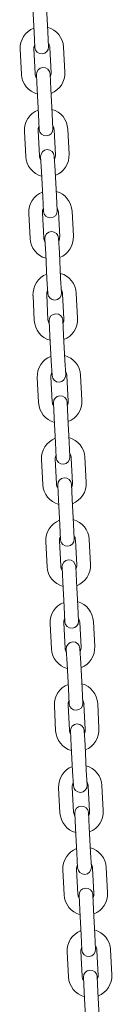
# Model space of a CAD drawing. Units: millimetres. Extents: x 41217 to 42004, y -16087 to -15285.
# Drawn here: x 41625 to 41629, y -15941 to -15897 of the extents above; entities that cross this region are included whole.
import ezdxf

# ---------------------------------------------------------------- set-up
doc = ezdxf.new("R2010")
doc.units = ezdxf.units.MM

# ---------------------------------------------------------------- blocks, each defined once
blk = doc.blocks.new('A$C509860F0')
at = {"lineweight": 0, "extrusion": (0, 1, 0)}
for p, q in [((30453.008, -7860.595), (30453.065, -7861.693)), ((30453.607, -7860.563), (30453.664, -7861.662)), ((30453.065, -7861.693), (30453.099, -7862.342)), ((30453.698, -7862.311), (30453.664, -7861.662)), ((30452.452, -7862.426), (30452.51, -7863.525)), ((30453.052, -7862.395), (30453.109, -7863.493)), ((30453.808, -7863.457), (30453.751, -7862.358)), ((30454.407, -7863.426), (30454.35, -7862.327)), ((30453.161, -7863.541), (30453.195, -7864.19)), ((30453.794, -7864.159), (30453.76, -7863.509)), ((30453.195, -7864.19), (30453.252, -7865.288)), ((30453.794, -7864.159), (30453.851, -7865.257)), ((30453.252, -7865.288), (30453.286, -7865.937)), ((30453.885, -7865.906), (30453.851, -7865.257)), ((30453.239, -7865.99), (30453.296, -7867.088)), ((30453.995, -7867.052), (30453.938, -7865.954)), ((30454.594, -7867.021), (30454.537, -7865.922)), ((30452.639, -7866.021), (30452.697, -7867.12)), ((30453.348, -7867.136), (30453.382, -7867.785)), ((30453.981, -7867.754), (30453.947, -7867.105)), ((30453.382, -7867.785), (30453.439, -7868.883)), ((30453.981, -7867.754), (30454.038, -7868.852)), ((30453.439, -7868.883), (30453.473, -7869.533)), ((30454.072, -7869.501), (30454.038, -7868.852)), ((30452.826, -7869.616), (30452.884, -7870.715)), ((30452.826, -7869.616), (30452.884, -7870.715)), ((30453.426, -7869.585), (30453.483, -7870.684)), ((30453.426, -7869.585), (30453.483, -7870.684)), ((30454.182, -7870.647), (30454.125, -7869.549)), ((30454.182, -7870.647), (30454.125, -7869.549)), ((30454.781, -7870.616), (30454.724, -7869.518)), ((30454.781, -7870.616), (30454.724, -7869.518)), ((30453.535, -7870.731), (30453.569, -7871.38)), ((30454.168, -7871.349), (30454.135, -7870.7)), ((30453.569, -7871.38), (30453.626, -7872.479)), ((30454.168, -7871.349), (30454.225, -7872.447)), ((30453.626, -7872.479), (30453.66, -7873.128)), ((30454.259, -7873.097), (30454.225, -7872.447)), ((30453.014, -7873.211), (30453.071, -7874.31)), ((30453.613, -7873.18), (30453.67, -7874.279)), ((30454.369, -7874.242), (30454.312, -7873.144)), ((30454.968, -7874.211), (30454.911, -7873.113)), ((30453.722, -7874.326), (30453.756, -7874.975)), ((30454.355, -7874.944), (30454.322, -7874.295)), ((30453.756, -7874.975), (30453.813, -7876.074)), ((30454.355, -7874.944), (30454.413, -7876.043)), ((30453.813, -7876.074), (30453.847, -7876.723)), ((30454.446, -7876.692), (30454.413, -7876.043)), ((30453.8, -7876.775), (30453.857, -7877.874)), ((30453.8, -7876.775), (30453.857, -7877.874)), ((30454.556, -7877.838), (30454.499, -7876.739)), ((30454.556, -7877.838), (30454.499, -7876.739)), ((30455.155, -7877.806), (30455.098, -7876.708)), ((30455.155, -7877.806), (30455.098, -7876.708)), ((30453.201, -7876.807), (30453.258, -7877.905)), ((30453.201, -7876.807), (30453.258, -7877.905)), ((30453.909, -7877.921), (30453.943, -7878.57)), ((30454.542, -7878.539), (30454.509, -7877.89)), ((30453.943, -7878.57), (30454, -7879.669)), ((30454.542, -7878.539), (30454.6, -7879.638)), ((30454, -7879.669), (30454.034, -7880.318)), ((30454.633, -7880.287), (30454.6, -7879.638)), ((30453.388, -7880.402), (30453.445, -7881.5)), ((30453.987, -7880.371), (30454.044, -7881.469)), ((30454.743, -7881.433), (30454.686, -7880.334)), ((30455.342, -7881.401), (30455.285, -7880.303)), ((30454.097, -7881.516), (30454.13, -7882.165)), ((30454.729, -7882.134), (30454.696, -7881.485)), ((30454.13, -7882.165), (30454.187, -7883.264)), ((30454.729, -7882.134), (30454.787, -7883.233)), ((30454.187, -7883.264), (30454.221, -7883.913)), ((30454.82, -7883.882), (30454.787, -7883.233)), ((30453.575, -7883.997), (30453.632, -7885.095)), ((30454.174, -7883.966), (30454.231, -7885.064)), ((30454.93, -7885.028), (30454.873, -7883.929)), ((30455.529, -7884.997), (30455.472, -7883.898)), ((30454.284, -7885.111), (30454.317, -7885.761)), ((30454.917, -7885.729), (30454.883, -7885.08)), ((30454.317, -7885.761), (30454.375, -7886.859)), ((30454.917, -7885.729), (30454.974, -7886.828)), ((30454.375, -7886.859), (30454.408, -7887.508)), ((30455.007, -7887.477), (30454.974, -7886.828)), ((30454.361, -7887.561), (30454.418, -7888.659)), ((30455.117, -7888.623), (30455.06, -7887.524)), ((30455.716, -7888.592), (30455.659, -7887.493)), ((30453.762, -7887.592), (30453.819, -7888.69)), ((30454.471, -7888.707), (30454.504, -7889.356)), ((30455.104, -7889.325), (30455.07, -7888.675)), ((30454.504, -7889.356), (30454.562, -7890.454)), ((30455.104, -7889.325), (30455.161, -7890.423)), ((30454.562, -7890.454), (30454.595, -7891.103)), ((30455.195, -7891.072), (30455.161, -7890.423)), ((30453.949, -7891.187), (30454.006, -7892.286)), ((30454.548, -7891.156), (30454.605, -7892.254)), ((30455.304, -7892.218), (30455.247, -7891.12)), ((30455.903, -7892.187), (30455.846, -7891.088)), ((30454.658, -7892.302), (30454.691, -7892.951)), ((30455.291, -7892.92), (30455.257, -7892.271)), ((30454.691, -7892.951), (30454.749, -7894.049)), ((30455.291, -7892.92), (30455.348, -7894.018)), ((30454.749, -7894.049), (30454.782, -7894.699)), ((30455.382, -7894.667), (30455.348, -7894.018)), ((30454.136, -7894.782), (30454.193, -7895.881)), ((30454.735, -7894.751), (30454.792, -7895.85)), ((30455.491, -7895.813), (30455.434, -7894.715)), ((30456.09, -7895.782), (30456.033, -7894.683)), ((30454.845, -7895.897), (30454.879, -7896.546)), ((30455.478, -7896.515), (30455.444, -7895.866)), ((30454.879, -7896.546), (30454.936, -7897.645)), ((30455.478, -7896.515), (30455.535, -7897.613)), ((30454.936, -7897.645), (30454.969, -7898.294)), ((30455.569, -7898.262), (30455.535, -7897.613)), ((30454.922, -7898.346), (30454.979, -7899.445)), ((30455.678, -7899.408), (30455.621, -7898.31)), ((30456.278, -7899.377), (30456.22, -7898.279)), ((30454.323, -7898.377), (30454.38, -7899.476)), ((30455.032, -7899.492), (30455.066, -7900.141)), ((30455.665, -7900.11), (30455.631, -7899.461)), ((30455.066, -7900.141), (30455.123, -7901.24)), ((30455.665, -7900.11), (30455.722, -7901.208)), ((30455.123, -7901.24), (30455.157, -7901.889)), ((30455.756, -7901.858), (30455.722, -7901.208)), ((30454.51, -7901.972), (30454.567, -7903.071)), ((30454.51, -7901.972), (30454.567, -7903.071)), ((30455.109, -7901.941), (30455.166, -7903.04)), ((30455.109, -7901.941), (30455.166, -7903.04)), ((30455.865, -7903.003), (30455.808, -7901.905)), ((30455.865, -7903.003), (30455.808, -7901.905)), ((30456.465, -7902.972), (30456.407, -7901.874)), ((30456.465, -7902.972), (30456.407, -7901.874)), ((30455.219, -7903.087), (30455.253, -7903.736)), ((30455.852, -7903.705), (30455.818, -7903.056)), ((30455.253, -7903.736), (30455.31, -7904.835)), ((30455.852, -7903.705), (30455.909, -7904.804))]:
    blk.add_line(p, q, dxfattribs=at)
at = {"lineweight": 0, "extrusion": (0, 0, -1)}
for centre, radius, start, end in [((-30453.401, -7862.377), 0.95, 357.0215, 68.613), ((-30453.401, -7862.377), 0.95, 105.43, 177.0215), ((-30453.398, -7862.327), 0.3, 177.0215, 357.0215), ((-30453.461, -7863.525), 0.3, 357.0215, 177.0215), ((-30453.458, -7863.475), 0.95, 177.0215, 248.613), ((-30453.458, -7863.475), 0.95, 285.43, 357.0215), ((-30453.588, -7865.972), 0.95, 357.0215, 68.613), ((-30453.588, -7865.972), 0.95, 105.43, 177.0215), ((-30453.586, -7865.922), 0.3, 177.0215, 357.0215), ((-30453.648, -7867.12), 0.3, 357.0215, 177.0215), ((-30453.645, -7867.07), 0.95, 285.43, 357.0215), ((-30453.645, -7867.07), 0.95, 177.0215, 248.613), ((-30453.775, -7869.567), 0.95, 357.0215, 68.613), ((-30453.775, -7869.567), 0.95, 357.0215, 68.613), ((-30453.775, -7869.567), 0.95, 105.43, 177.0215), ((-30453.775, -7869.567), 0.95, 105.43, 177.0215), ((-30453.773, -7869.517), 0.3, 177.0215, 357.0215), ((-30453.832, -7870.665), 0.95, 285.43, 357.0215), ((-30453.832, -7870.665), 0.95, 285.43, 357.0215), ((-30453.835, -7870.715), 0.3, 357.0215, 177.0215), ((-30453.832, -7870.665), 0.95, 177.0215, 248.613), ((-30453.832, -7870.665), 0.95, 177.0215, 248.613), ((-30453.962, -7873.162), 0.95, 357.0215, 68.613), ((-30453.962, -7873.162), 0.95, 105.43, 177.0215), ((-30453.96, -7873.112), 0.3, 177.0215, 357.0215), ((-30454.022, -7874.31), 0.3, 357.0215, 177.0215), ((-30454.019, -7874.261), 0.95, 177.0215, 248.613), ((-30454.019, -7874.261), 0.95, 285.43, 357.0215), ((-30454.149, -7876.757), 0.95, 357.0215, 68.613), ((-30454.149, -7876.757), 0.95, 357.0215, 68.613), ((-30454.149, -7876.757), 0.95, 105.43, 177.0215), ((-30454.149, -7876.757), 0.95, 105.43, 177.0215), ((-30454.147, -7876.707), 0.3, 177.0215, 357.0215), ((-30454.209, -7877.906), 0.3, 357.0215, 177.0215), ((-30454.206, -7877.856), 0.95, 285.43, 357.0215), ((-30454.206, -7877.856), 0.95, 285.43, 357.0215), ((-30454.206, -7877.856), 0.95, 177.0215, 248.613), ((-30454.206, -7877.856), 0.95, 177.0215, 248.613), ((-30454.336, -7880.352), 0.95, 357.0215, 68.613), ((-30454.336, -7880.352), 0.95, 105.43, 177.0215), ((-30454.334, -7880.302), 0.3, 177.0215, 357.0215), ((-30454.394, -7881.451), 0.95, 285.43, 357.0215), ((-30454.396, -7881.501), 0.3, 357.0215, 177.0215), ((-30454.394, -7881.451), 0.95, 177.0215, 248.613), ((-30454.523, -7883.947), 0.95, 357.0215, 68.613), ((-30454.523, -7883.947), 0.95, 105.43, 177.0215), ((-30454.521, -7883.898), 0.3, 177.0215, 357.0215), ((-30454.583, -7885.096), 0.3, 357.0215, 177.0215), ((-30454.581, -7885.046), 0.95, 177.0215, 248.613), ((-30454.581, -7885.046), 0.95, 285.43, 357.0215), ((-30454.71, -7887.543), 0.95, 357.0215, 68.613), ((-30454.71, -7887.543), 0.95, 105.43, 177.0215), ((-30454.708, -7887.493), 0.3, 177.0215, 357.0215), ((-30454.77, -7888.691), 0.3, 357.0215, 177.0215), ((-30454.768, -7888.641), 0.95, 285.43, 357.0215), ((-30454.768, -7888.641), 0.95, 177.0215, 248.613), ((-30454.898, -7891.138), 0.95, 357.0215, 68.613), ((-30454.898, -7891.138), 0.95, 105.43, 177.0215), ((-30454.895, -7891.088), 0.3, 177.0215, 357.0215), ((-30454.955, -7892.236), 0.95, 285.43, 357.0215), ((-30454.957, -7892.286), 0.3, 357.0215, 177.0215), ((-30454.955, -7892.236), 0.95, 177.0215, 248.613), ((-30455.085, -7894.733), 0.95, 357.0215, 68.613), ((-30455.085, -7894.733), 0.95, 105.43, 177.0215), ((-30455.082, -7894.683), 0.3, 177.0215, 357.0215), ((-30455.144, -7895.881), 0.3, 357.0215, 177.0215), ((-30455.142, -7895.831), 0.95, 177.0215, 248.613), ((-30455.142, -7895.831), 0.95, 285.43, 357.0215), ((-30455.272, -7898.328), 0.95, 357.0215, 68.613), ((-30455.272, -7898.328), 0.95, 105.43, 177.0215), ((-30455.269, -7898.278), 0.3, 177.0215, 357.0215), ((-30455.331, -7899.476), 0.3, 357.0215, 177.0215), ((-30455.329, -7899.427), 0.95, 285.43, 357.0215), ((-30455.329, -7899.427), 0.95, 177.0215, 248.613), ((-30455.459, -7901.923), 0.95, 357.0215, 68.613), ((-30455.459, -7901.923), 0.95, 357.0215, 68.613), ((-30455.459, -7901.923), 0.95, 105.43, 177.0215), ((-30455.459, -7901.923), 0.95, 105.43, 177.0215), ((-30455.456, -7901.873), 0.3, 177.0215, 357.0215), ((-30455.516, -7903.022), 0.95, 285.43, 357.0215), ((-30455.516, -7903.022), 0.95, 285.43, 357.0215), ((-30455.518, -7903.072), 0.3, 357.0215, 177.0215), ((-30455.516, -7903.022), 0.95, 177.0215, 248.613), ((-30455.516, -7903.022), 0.95, 177.0215, 248.613)]:
    blk.add_arc(centre, radius, start, end, dxfattribs=at)
at = {"lineweight": 0}
for centre, start, end in [((30453.401, -7862.377), 151.9758, 182.9785), ((30453.401, -7862.377), 2.9785, 33.9812), ((30453.458, -7863.475), 182.9785, 213.9812), ((30453.458, -7863.475), 331.9758, 2.9785), ((30453.588, -7865.972), 151.9758, 182.9785), ((30453.588, -7865.972), 2.9785, 33.9812), ((30453.645, -7867.07), 182.9785, 213.9812), ((30453.645, -7867.07), 331.9758, 2.9785), ((30453.775, -7869.567), 151.9758, 182.9785), ((30453.775, -7869.567), 151.9758, 182.9785), ((30453.775, -7869.567), 2.9785, 33.9812), ((30453.775, -7869.567), 2.9785, 33.9812), ((30453.832, -7870.665), 182.9785, 213.9812), ((30453.832, -7870.665), 182.9785, 213.9812), ((30453.832, -7870.665), 331.9758, 2.9785), ((30453.832, -7870.665), 331.9758, 2.9785), ((30453.962, -7873.162), 151.9758, 182.9785), ((30453.962, -7873.162), 2.9785, 33.9812), ((30454.019, -7874.261), 182.9785, 213.9812), ((30454.019, -7874.261), 331.9758, 2.9785), ((30454.149, -7876.757), 151.9758, 182.9785), ((30454.149, -7876.757), 151.9758, 182.9785), ((30454.149, -7876.757), 2.9785, 33.9812), ((30454.149, -7876.757), 2.9785, 33.9812), ((30454.206, -7877.856), 182.9785, 213.9812), ((30454.206, -7877.856), 182.9785, 213.9812), ((30454.206, -7877.856), 331.9758, 2.9785), ((30454.206, -7877.856), 331.9758, 2.9785), ((30454.336, -7880.352), 151.9758, 182.9785), ((30454.336, -7880.352), 2.9785, 33.9812), ((30454.394, -7881.451), 182.9785, 213.9812), ((30454.394, -7881.451), 331.9758, 2.9785), ((30454.523, -7883.947), 151.9758, 182.9785), ((30454.523, -7883.947), 2.9785, 33.9812), ((30454.581, -7885.046), 182.9785, 213.9812), ((30454.581, -7885.046), 331.9758, 2.9785), ((30454.71, -7887.543), 151.9758, 182.9785), ((30454.71, -7887.543), 2.9785, 33.9812), ((30454.768, -7888.641), 182.9785, 213.9812), ((30454.768, -7888.641), 331.9758, 2.9785), ((30454.898, -7891.138), 151.9758, 182.9785), ((30454.898, -7891.138), 2.9785, 33.9812), ((30454.955, -7892.236), 182.9785, 213.9812), ((30454.955, -7892.236), 331.9758, 2.9785), ((30455.085, -7894.733), 151.9758, 182.9785), ((30455.085, -7894.733), 2.9785, 33.9812), ((30455.142, -7895.831), 182.9785, 213.9812), ((30455.142, -7895.831), 331.9758, 2.9785), ((30455.272, -7898.328), 151.9758, 182.9785), ((30455.272, -7898.328), 2.9785, 33.9812), ((30455.329, -7899.427), 182.9785, 213.9812), ((30455.329, -7899.427), 331.9758, 2.9785), ((30455.459, -7901.923), 151.9758, 182.9785), ((30455.459, -7901.923), 151.9758, 182.9785), ((30455.459, -7901.923), 2.9785, 33.9812), ((30455.459, -7901.923), 2.9785, 33.9812), ((30455.516, -7903.022), 182.9785, 213.9812), ((30455.516, -7903.022), 182.9785, 213.9812), ((30455.516, -7903.022), 331.9758, 2.9785), ((30455.516, -7903.022), 331.9758, 2.9785)]:
    blk.add_arc(centre, 0.35, start, end, dxfattribs=at)

msp = doc.modelspace()

# ---------------------------------------------------------------- block references
msp.add_blockref('A$C509860F0', (11172.397, -8036.238))

doc.saveas('drawing.dxf')
